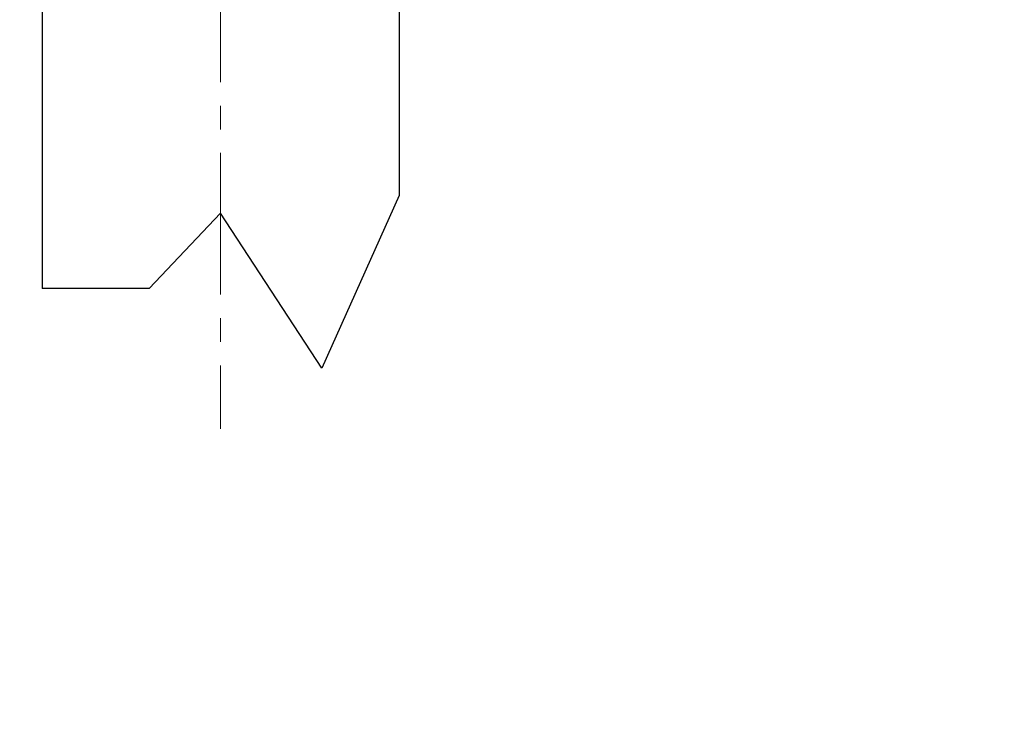
# Model space of a CAD drawing. Units: millimetres. Extents: x 131282 to 149181, y -66895 to -60499.
# Drawn here: x 133036 to 133168, y -65051 to -64958 of the extents above; entities that cross this region are included whole.
import ezdxf

# ---------------------------------------------------------------- set-up
doc = ezdxf.new("R2010")
doc.units = ezdxf.units.MM
doc.linetypes.add('CENTER2', pattern=[28.575, 19.05, -3.175, 3.175, -3.175])
doc.layers.add('中心线', color=1, linetype='CENTER2', lineweight=18)
doc.styles.get("Standard").update_dxf_attribs({"font": 'arial.ttf'})
doc.dimstyles.new('副本zxm', dxfattribs={"dimscale": 10, "dimtxt": 6, "dimasz": 4.5, "dimexe": 1.5, "dimexo": 1, "dimgap": 1.5, "dimtad": 1, "dimtoh": 1, "dimdec": 0, "dimdsep": 46, "dimtxsty": 'Standard', "dimcen": 0, "dimadec": 0, "dimazin": 2, "dimtm": 5, "dimtfac": 1, "dimtdec": 0, "dimtmove": 1, "dimatfit": 0, "dimfxl": 1, "dimtolj": 1, "dimtzin": 0, "dimlwd": -1, "dimlwe": -1, "dimarcsym": 0})

# ---------------------------------------------------------------- blocks, each defined once
blk = doc.blocks.new('*D60')
at = {"color": 0, "transparency": 16777216}
for p, q in [((132798.94, -64930.69), (132798.94, -65211)), ((133294.41, -64930.69), (133294.41, -65211)), ((132843.94, -65196), (133249.41, -65196))]:
    blk.add_line(p, q, dxfattribs=at)
for points in [[(132843.94, -65188.5), (132843.94, -65203.5), (132798.94, -65196)], [(133249.41, -65188.5), (133249.41, -65203.5), (133294.41, -65196)]]:
    blk.add_solid(points, dxfattribs=at)
at = {"layer": 'DEFPOINTS', "color": 0, "transparency": 16777216}
for p in [(132798.94, -64920.69), (133294.41, -64920.69), (133294.41, -65196)]:
    blk.add_point(p, dxfattribs=at)
at = {"color": 0, "transparency": 16777216, "insert": (133046.68, -65150.37), "char_height": 60, "attachment_point": 5}
blk.add_mtext('\\A1;465', dxfattribs=at)

msp = doc.modelspace()

# ---------------------------------------------------------------- linework, layer by layer
for p, q in [((133039.13, -64917.12), (133039.13, -64994.08)), ((133087.13, -64917.12), (133087.13, -64981.58)), ((133087.13, -64981.58), (133076.74, -65004.78)), ((133063.13, -64983.96), (133053.51, -64994.08)), ((133076.74, -65004.78), (133063.13, -64983.96)), ((133053.51, -64994.08), (133039.13, -64994.08))]:
    msp.add_line(p, q)
at = {"layer": '中心线', "color": 0, "lineweight": 0}
msp.add_line((133063.13, -64890.12), (133063.13, -65012.93), dxfattribs=at)

# ---------------------------------------------------------------- dimensions: what is measured, and where the dimension line sits
dim = msp.add_linear_dim(base=(133294.41, -65196), p1=(132798.94, -64920.69), p2=(133294.41, -64920.69), text='465', dimstyle='副本zxm')
dim.commit()
dim.dimension.update_dxf_attribs({"geometry": '*D60', "text_midpoint": (133046.68, -65150.37)})

doc.saveas('drawing.dxf')
